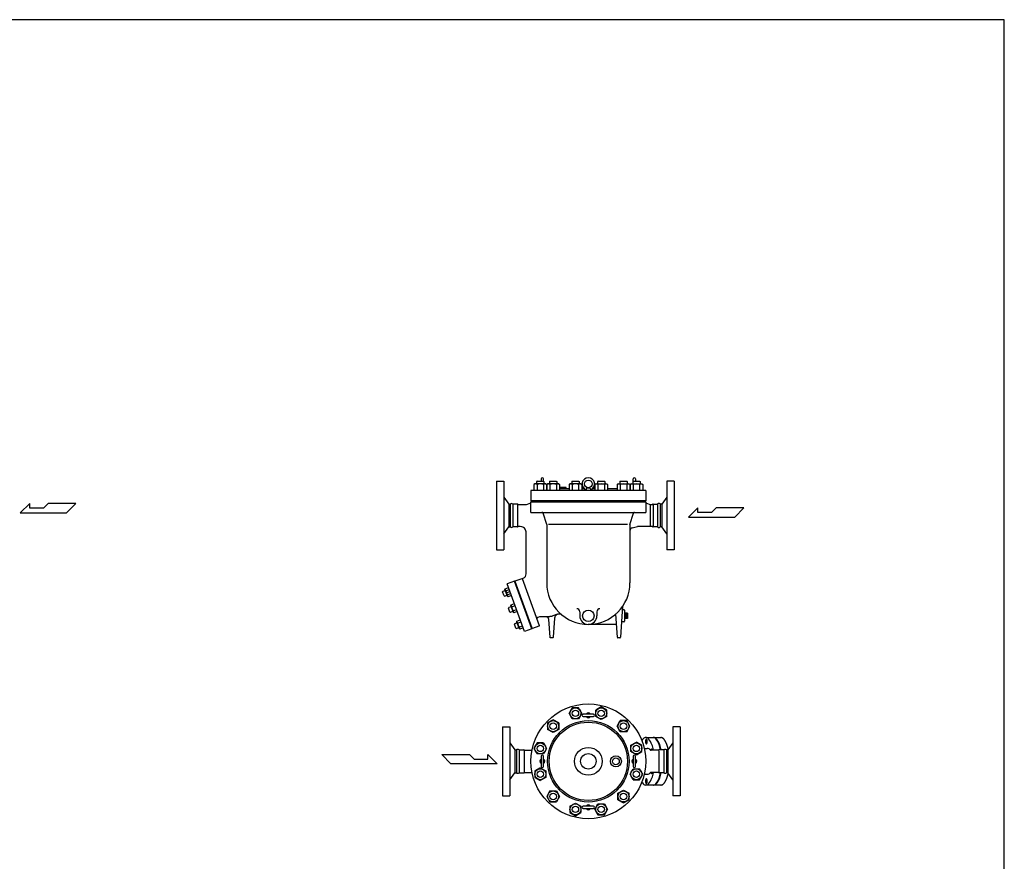
# Model space of a CAD drawing. Extents: x 360 to 8180, y 140 to 5640.
# Drawn here: x 4963 to 8180, y 2890 to 5640 of the extents above; entities that cross this region are included whole.
import ezdxf

# ---------------------------------------------------------------- set-up
doc = ezdxf.new("R2010")
doc.units = 0
doc.header["$LTSCALE"] = 80
doc.header["$MEASUREMENT"] = 0
doc.layers.get('0').update_dxf_attribs({"linetype": 'CONTINUOUS'})

msp = doc.modelspace()

# ---------------------------------------------------------------- linework, layer by layer
for p, q in [((6520.9, 4132.5), (6520.9, 3907.5)), ((6520.9, 4132.5), (6544.9, 4132.5)), ((6544.9, 4132.5), (6544.9, 3907.5)), ((6645.9, 4123), (6643.1, 4121.4)), ((6643.1, 4121.4), (6643.1, 4102)), ((6681.9, 4123), (6645.9, 4123)), ((6653.5, 4132), (6651.9, 4131.1)), ((6651.9, 4131.1), (6651.9, 4123)), ((6653.5, 4132), (6674.3, 4132)), ((6653.5, 4121.4), (6653.5, 4102)), ((6666.9, 4139.5), (6666.9, 4132)), ((6674.3, 4132), (6675.9, 4131.1)), ((6674.3, 4121.4), (6674.3, 4102)), ((6674.9, 4131.7), (6674.9, 4139.5)), ((6675.9, 4131.1), (6675.9, 4123)), ((6681.9, 4123), (6684.7, 4121.4)), ((6684.7, 4121.4), (6684.7, 4102)), ((6688, 4123), (6685.2, 4121.4)), ((6685.2, 4121.4), (6685.2, 4102)), ((6724, 4123), (6688, 4123)), ((6695.6, 4132), (6694, 4131.1)), ((6694, 4131.1), (6694, 4123)), ((6695.6, 4132), (6716.3, 4132)), ((6695.6, 4121.4), (6695.6, 4102)), ((6716.3, 4132), (6718, 4131.1)), ((6716.4, 4121.4), (6716.4, 4102)), ((6718, 4131.1), (6718, 4123)), ((6724, 4123), (6726.8, 4121.4)), ((6726.8, 4121.4), (6726.8, 4102)), ((6760.8, 4123), (6758, 4121.4)), ((6758, 4121.4), (6758, 4102)), ((6796.8, 4123), (6760.8, 4123)), ((6768.4, 4132), (6766.8, 4131.1)), ((6766.8, 4131.1), (6766.8, 4123)), ((6768.4, 4132), (6789.2, 4132)), ((6768.4, 4121.4), (6768.4, 4102)), ((6789.2, 4132), (6790.8, 4131.1)), ((6789.2, 4121.4), (6789.2, 4102)), ((6790.8, 4131.1), (6790.8, 4123)), ((6796.8, 4123), (6799.6, 4121.4)), ((6799.6, 4121.4), (6799.6, 4102)), ((6844.9, 4123), (6842.2, 4121.4)), ((6842.2, 4121.4), (6842.2, 4102)), ((6844.9, 4123), (6880.9, 4123)), ((6852.6, 4132), (6850.9, 4131.1)), ((6850.9, 4131.1), (6850.9, 4123)), ((6852.5, 4121.4), (6852.5, 4102)), ((6852.6, 4132), (6873.3, 4132)), ((6873.3, 4132), (6874.9, 4131.1)), ((6873.3, 4121.4), (6873.3, 4102)), ((6874.9, 4131.1), (6874.9, 4123)), ((6880.9, 4123), (6883.7, 4121.4)), ((6883.7, 4121.4), (6883.7, 4102)), ((6917.8, 4123), (6915, 4121.4)), ((6915, 4121.4), (6915, 4102)), ((6917.8, 4123), (6953.8, 4123)), ((6925.4, 4132), (6923.8, 4131.1)), ((6923.8, 4131.1), (6923.8, 4123)), ((6925.4, 4132), (6946.2, 4132)), ((6925.4, 4121.4), (6925.4, 4102)), ((6946.2, 4132), (6947.8, 4131.1)), ((6946.2, 4121.4), (6946.2, 4102)), ((6947.8, 4131.1), (6947.8, 4123)), ((6953.8, 4123), (6956.6, 4121.4)), ((6956.6, 4121.4), (6956.6, 4102)), ((6959.8, 4123), (6957.1, 4121.4)), ((6957.1, 4121.4), (6957.1, 4102)), ((6959.8, 4123), (6995.8, 4123)), ((6967.5, 4132), (6965.8, 4131.1)), ((6965.8, 4131.1), (6965.8, 4123)), ((6966.9, 4131.7), (6966.9, 4139.5)), ((6967.4, 4121.4), (6967.4, 4102)), ((6967.5, 4132), (6988.2, 4132)), ((6974.9, 4139.5), (6974.9, 4132)), ((6988.2, 4132), (6989.8, 4131.1)), ((6988.2, 4121.4), (6988.2, 4102)), ((6989.8, 4131.1), (6989.8, 4123)), ((6995.8, 4123), (6998.6, 4121.4)), ((6998.6, 4121.4), (6998.6, 4102)), ((7076.9, 4132.5), (7076.9, 3907.5)), ((7100.9, 4132.5), (7076.9, 4132.5)), ((7100.9, 4132.5), (7100.9, 3907.5)), ((7008.4, 4102), (6633.4, 4102)), ((6633.4, 4102), (6633.4, 4068)), ((6748.9, 4111), (6726.8, 4111)), ((6758, 4107), (6726.8, 4107)), ((6748.9, 4107), (6748.9, 4111)), ((6804.3, 4111), (6799.6, 4111)), ((6808.1, 4107), (6799.6, 4107)), ((6814.4, 4109), (6812.6, 4102)), ((6829.1, 4102), (6812.6, 4102)), ((6820.9, 4110.5), (6814.4, 4109)), ((6827.4, 4109), (6814.4, 4109)), ((6827.4, 4109), (6820.9, 4110.5)), ((6827.4, 4109), (6829.1, 4102)), ((6842.2, 4107), (6833.7, 4107)), ((6842.2, 4111), (6837.5, 4111)), ((6915, 4107), (6883.7, 4107)), ((7008.4, 4102), (7008.4, 4068)), ((4996, 4058.9), (4965.1, 4028.6)), ((4996, 4043.7), (4996, 4058.9)), ((5055.8, 4058.9), (5040.7, 4043.7)), ((5146.6, 4058.9), (5055.8, 4058.9)), ((5116.3, 4028.6), (5146.6, 4058.9)), ((6544.9, 4080), (6560.9, 4057.5)), ((6560.9, 4057.5), (6560.9, 3982.5)), ((6560.9, 4057.5), (6565.9, 4057.5)), ((6565.9, 4057.5), (6565.9, 3982.5)), ((6574.6, 4057.5), (6574.6, 3982.5)), ((6589.4, 4057.5), (6574.6, 4057.5)), ((6589.4, 4057.5), (6589.4, 3982.5)), ((6592, 4056), (6618.4, 4056)), ((6618.4, 4056), (6630.7, 4060.4)), ((7008.4, 4068), (6633.4, 4068)), ((6633.4, 4065), (7008.4, 4065)), ((6633.4, 4030.2), (6633.4, 4065)), ((6677.9, 4068), (6677.9, 4065)), ((6963.9, 4068), (6963.9, 4065)), ((7008.4, 4065), (7008.4, 4030.2)), ((7008.4, 4064.1), (7008.4, 4063.6)), ((7008.4, 4063.6), (7008.5, 4063.1)), ((7008.5, 4063.1), (7008.7, 4062.6)), ((7008.7, 4062.6), (7008.9, 4062.1)), ((7008.9, 4062.1), (7009.2, 4061.7)), ((7009.2, 4061.7), (7009.6, 4061.3)), ((7009.6, 4061.3), (7010, 4060.9)), ((7010, 4060.9), (7010.4, 4060.6)), ((7010.4, 4060.6), (7011.3, 4060.3)), ((7011.3, 4060.3), (7023.4, 4056)), ((7023.4, 4056), (7023.4, 3984)), ((7023.4, 4056), (7029.8, 4056)), ((7032.4, 4057.5), (7032.4, 3982.5)), ((7032.4, 4057.5), (7047.2, 4057.5)), ((7047.2, 4057.5), (7047.2, 3982.5)), ((7055.8, 4057.5), (7055.8, 3982.5)), ((7060.8, 4057.5), (7055.8, 4057.5)), ((7076.9, 4080), (7060.8, 4057.5)), ((7060.8, 4057.5), (7060.8, 3982.5)), ((4965.1, 4028.6), (5116.3, 4028.6)), ((5040.7, 4043.7), (4996, 4043.7)), ((6633.4, 4030.2), (7008.4, 4030.2)), ((6684.9, 3990), (6673.3, 4027.4)), ((6956.9, 3990), (6968.5, 4027.4)), ((7178.9, 4045), (7148, 4014.8)), ((7178.9, 4029.9), (7178.9, 4045)), ((7223.6, 4029.9), (7178.9, 4029.9)), ((7238.7, 4045), (7223.6, 4029.9)), ((7329.5, 4045), (7238.7, 4045)), ((7299.2, 4014.8), (7329.5, 4045)), ((6684.9, 3990), (6684.9, 3800)), ((6948.5, 3990), (6691.1, 3990)), ((6956.9, 3990), (6956.9, 3800)), ((7148, 4014.8), (7299.2, 4014.8)), ((6544.9, 3960), (6560.9, 3982.5)), ((6560.9, 3982.5), (6565.9, 3982.5)), ((6560.9, 3982.5), (6565.9, 3982.5)), ((6589.4, 3982.5), (6574.6, 3982.5)), ((6597.9, 3984), (6592, 3984)), ((6603.8, 3983.2), (6597.9, 3984)), ((6606.7, 3982), (6603.8, 3983.2)), ((6609.5, 3980.3), (6606.7, 3982)), ((6612, 3978.2), (6609.5, 3980.3)), ((6614.2, 3975.7), (6612, 3978.2)), ((6615.8, 3972.9), (6614.2, 3975.7)), ((6617, 3969.9), (6615.8, 3972.9)), ((6617.7, 3966.9), (6617, 3969.9)), ((6617.9, 3964), (6617.7, 3966.9)), ((6617.9, 3829.5), (6617.9, 3964)), ((6964.6, 3979.9), (6981.9, 3984)), ((7029.8, 3984), (6981.9, 3984)), ((7047.2, 3982.5), (7032.4, 3982.5)), ((7060.8, 3982.5), (7055.8, 3982.5)), ((7060.8, 3982.5), (7055.8, 3982.5)), ((7076.9, 3960), (7060.8, 3982.5)), ((6520.9, 3907.5), (6544.9, 3907.5)), ((7100.9, 3907.5), (7076.9, 3907.5)), ((6579.4, 3804.9), (6555.9, 3796.4)), ((6612.3, 3641.3), (6555.9, 3796.4)), ((6635.8, 3649.9), (6579.4, 3804.9)), ((6581.6, 3804.7), (6582.2, 3806)), ((6637.3, 3651.5), (6581.6, 3804.7)), ((6582.2, 3806), (6608, 3815.4)), ((6604.7, 3814.2), (6660.5, 3661)), ((6541.5, 3771.8), (6540.9, 3770.4)), ((6545.6, 3757.4), (6540.9, 3770.4)), ((6549.9, 3774.8), (6541.5, 3771.8)), ((6548.6, 3778.3), (6549.1, 3780.8)), ((6556.6, 3756.4), (6548.6, 3778.3)), ((6549.1, 3780.8), (6560.1, 3784.8)), ((6551.5, 3774.3), (6562.5, 3778.3)), ((6552.9, 3767.4), (6564.8, 3771.8)), ((6556.2, 3761.2), (6567.2, 3765.3)), ((6587.5, 3788.5), (6585.6, 3787.8)), ((6591.1, 3772.8), (6593, 3773.5)), ((6545.6, 3757.4), (6547, 3756.8)), ((6547, 3756.8), (6555.4, 3759.8)), ((6558.6, 3754.7), (6556.6, 3756.4)), ((6569.6, 3758.7), (6558.6, 3754.7)), ((6568.3, 3727.9), (6579.4, 3731.9)), ((6606.7, 3735.6), (6604.9, 3734.9)), ((6560.8, 3718.9), (6560.1, 3717.5)), ((6564.8, 3704.5), (6560.1, 3717.5)), ((6569.1, 3721.9), (6560.8, 3718.9)), ((6564.8, 3704.5), (6566.2, 3703.9)), ((6566.2, 3703.9), (6574.6, 3706.9)), ((6567.9, 3725.4), (6568.3, 3727.9)), ((6575.9, 3703.5), (6567.9, 3725.4)), ((6570.7, 3721.4), (6581.7, 3725.4)), ((6575.4, 3708.3), (6586.5, 3712.4)), ((6577.8, 3701.8), (6575.9, 3703.5)), ((6588.8, 3705.8), (6577.8, 3701.8)), ((6610.3, 3719.9), (6612.2, 3720.6)), ((6792.9, 3705.4), (6792.9, 3692.2)), ((6848.9, 3705.4), (6848.9, 3692.2)), ((6933.1, 3723.2), (6926, 3621.9)), ((6936.9, 3712.2), (6936.8, 3712.2)), ((6938.9, 3710.2), (6938.9, 3674.2)), ((6940.4, 3700.5), (6938.9, 3700.4)), ((6940.4, 3699.6), (6938.9, 3699.6)), ((6949.4, 3700.5), (6940.4, 3700.5)), ((6949.4, 3700.5), (6940.4, 3692.2)), ((6949.4, 3692.2), (6940.4, 3700.5)), ((6940.4, 3700.5), (6940.4, 3683.8)), ((6949.4, 3700.5), (6949.4, 3683.8)), ((6588.4, 3669), (6580, 3666)), ((6587.1, 3672.5), (6587.6, 3675)), ((6595.1, 3650.6), (6587.1, 3672.5)), ((6587.6, 3675), (6598.6, 3679)), ((6590, 3668.5), (6601, 3672.5)), ((6626, 3682.7), (6624.1, 3682)), ((6629.6, 3667), (6631.5, 3667.7)), ((6653.2, 3683.8), (6653, 3683)), ((6653, 3683), (6653, 3682.2)), ((6653, 3682.2), (6653.3, 3680.7)), ((6653.5, 3684.6), (6653.2, 3683.8)), ((6653.9, 3685.3), (6653.5, 3684.6)), ((6654.4, 3685.9), (6653.9, 3685.3)), ((6655, 3686.4), (6654.4, 3685.9)), ((6655.6, 3686.9), (6655, 3686.4)), ((6656.3, 3687.1), (6655.6, 3686.9)), ((6661.8, 3689.2), (6656.3, 3687.1)), ((6691, 3689.2), (6661.8, 3689.2)), ((6681.7, 3689.2), (6674.3, 3689.2)), ((6684.5, 3688.7), (6681.7, 3689.2)), ((6686, 3688.2), (6684.5, 3688.7)), ((6687.3, 3687.4), (6686, 3688.2)), ((6688.5, 3686.5), (6687.3, 3687.4)), ((6689.6, 3685.3), (6688.5, 3686.5)), ((6690.5, 3684), (6689.6, 3685.3)), ((6691.1, 3682.6), (6690.5, 3684)), ((6693.9, 3689.3), (6691, 3689.2)), ((6691.5, 3681.2), (6691.1, 3682.6)), ((6691.7, 3679.9), (6691.5, 3681.2)), ((6695.7, 3621.9), (6691.7, 3679.9)), ((6695.3, 3689.4), (6693.9, 3689.3)), ((6696.8, 3689.6), (6695.3, 3689.4)), ((6698.2, 3689.8), (6696.8, 3689.6)), ((6699.7, 3690.1), (6698.2, 3689.8)), ((6701.1, 3690.4), (6699.7, 3690.1)), ((6702.5, 3690.8), (6701.1, 3690.4)), ((6703.9, 3691.2), (6702.5, 3690.8)), ((6705.3, 3691.7), (6703.9, 3691.2)), ((6720.4, 3697.2), (6705.3, 3691.7)), ((6710.4, 3684.1), (6706, 3621.9)), ((6711, 3687.4), (6710.4, 3684.1)), ((6711.6, 3689), (6711, 3687.4)), ((6712.4, 3690.6), (6711.6, 3689)), ((6713.3, 3692), (6712.4, 3690.6)), ((6714.5, 3693.4), (6713.3, 3692)), ((6715.8, 3694.6), (6714.5, 3693.4)), ((6717.2, 3695.6), (6715.8, 3694.6)), ((6718.7, 3696.4), (6717.2, 3695.6)), ((6720.2, 3697.1), (6718.7, 3696.4)), ((6720.4, 3697.2), (6720.2, 3697.1)), ((6915.7, 3621.9), (6910.4, 3697.7)), ((6936.9, 3672.2), (6933.3, 3672.2)), ((6936.9, 3672.2), (6936.8, 3672.2)), ((6940.4, 3684.7), (6938.9, 3684.7)), ((6940.4, 3683.8), (6938.9, 3683.9)), ((6949.4, 3692.2), (6940.4, 3692.2)), ((6940.4, 3692.2), (6949.4, 3683.8)), ((6940.4, 3683.8), (6949.4, 3692.2)), ((6949.4, 3683.8), (6940.4, 3683.8)), ((6580, 3666), (6579.4, 3664.6)), ((6584.1, 3651.6), (6579.4, 3664.6)), ((6584.1, 3651.6), (6585.5, 3651)), ((6585.5, 3651), (6593.9, 3654)), ((6594.7, 3655.5), (6605.7, 3659.5)), ((6597.1, 3648.9), (6595.1, 3650.6)), ((6608.1, 3652.9), (6597.1, 3648.9)), ((6635.8, 3649.9), (6612.3, 3641.3)), ((6638.6, 3650.9), (6637.3, 3651.5)), ((6659.3, 3658.4), (6638.6, 3650.9)), ((6659.8, 3658.7), (6659.3, 3658.4)), ((6660.1, 3658.9), (6659.8, 3658.7)), ((6660.3, 3659.2), (6660.1, 3658.9)), ((6660.4, 3659.5), (6660.3, 3659.2)), ((6660.5, 3659.8), (6660.4, 3659.5)), ((6660.5, 3661), (6660.6, 3660.7)), ((6660.6, 3660.1), (6660.5, 3659.8)), ((6660.6, 3660.7), (6660.6, 3660.4)), ((6660.6, 3660.4), (6660.6, 3660.1)), ((6912.8, 3664.2), (6820.9, 3664.2)), ((6695.9, 3621.4), (6695.7, 3621.9)), ((6696, 3621.1), (6695.9, 3621.4)), ((6696.2, 3620.8), (6696, 3621.1)), ((6696.4, 3620.6), (6696.2, 3620.8)), ((6696.6, 3620.4), (6696.4, 3620.6)), ((6696.9, 3620.2), (6696.6, 3620.4)), ((6697.2, 3620.1), (6696.9, 3620.2)), ((6697.5, 3620.1), (6697.2, 3620.1)), ((6697.7, 3620), (6697.5, 3620.1)), ((6704, 3620), (6697.7, 3620)), ((6704.6, 3620.1), (6704, 3620)), ((6704.9, 3620.2), (6704.6, 3620.1)), ((6705.1, 3620.4), (6704.9, 3620.2)), ((6705.4, 3620.6), (6705.1, 3620.4)), ((6705.6, 3620.8), (6705.4, 3620.6)), ((6705.8, 3621.1), (6705.6, 3620.8)), ((6705.9, 3621.4), (6705.8, 3621.1)), ((6706, 3621.6), (6705.9, 3621.4)), ((6706, 3621.9), (6706, 3621.6)), ((6924, 3620), (6917.7, 3620)), ((6768.4, 3391.7), (6758, 3373.7)), ((6789.2, 3391.7), (6768.4, 3391.7)), ((6799.6, 3373.7), (6789.2, 3391.7)), ((6862.9, 3394.5), (6844.9, 3384.1)), ((6844.9, 3363.3), (6844.9, 3384.1)), ((6880.9, 3384.1), (6862.9, 3394.5)), ((6880.9, 3363.3), (6880.9, 3384.1)), ((6706, 3352.4), (6688, 3342)), ((6724, 3342), (6706, 3352.4)), ((6768.4, 3355.7), (6758, 3373.7)), ((6789.2, 3355.7), (6768.4, 3355.7)), ((6799.6, 3373.7), (6789.2, 3355.7)), ((6837.4, 3370.7), (6804.4, 3370.7)), ((6804.4, 3362.7), (6837.4, 3362.7)), ((6862.9, 3352.9), (6844.9, 3363.3)), ((6880.9, 3363.3), (6862.9, 3352.9)), ((6915, 3331.6), (6925.4, 3349.6)), ((6946.2, 3349.6), (6925.4, 3349.6)), ((6956.6, 3331.6), (6946.2, 3349.6)), ((6540.9, 3329.2), (6540.9, 3104.2)), ((6540.9, 3329.2), (6564.9, 3329.2)), ((6564.9, 3329.2), (6564.9, 3104.2)), ((6688, 3342), (6688, 3321.2)), ((6706, 3310.8), (6688, 3321.2)), ((6724, 3321.2), (6706, 3310.8)), ((6724, 3342), (6724, 3321.2)), ((6925.4, 3313.6), (6915, 3331.6)), ((6946.2, 3313.6), (6925.4, 3313.6)), ((6946.2, 3313.6), (6956.6, 3331.6)), ((7096.9, 3329.2), (7096.9, 3104.2)), ((7120.9, 3329.2), (7096.9, 3329.2)), ((7120.9, 3329.2), (7120.9, 3104.2)), ((7008.8, 3294.3), (7057.7, 3294.3)), ((6564.9, 3276.7), (6580.9, 3254.2)), ((6580.9, 3254.2), (6580.9, 3179.2)), ((6580.9, 3254.2), (6585.9, 3254.2)), ((6585.9, 3254.2), (6585.9, 3179.2)), ((6594.6, 3254.2), (6594.6, 3179.2)), ((6594.6, 3254.2), (6610.4, 3254.2)), ((6611.2, 3253.7), (6637.1, 3253.7)), ((6611.2, 3252.6), (6611.2, 3179.7)), ((6653.5, 3276.8), (6643.1, 3258.8)), ((6643.1, 3258.8), (6653.5, 3240.8)), ((6674.3, 3276.8), (6653.5, 3276.8)), ((6674.3, 3276.8), (6684.7, 3258.8)), ((6684.7, 3258.8), (6674.3, 3240.8)), ((6959.8, 3269.2), (6977.8, 3279.6)), ((6959.8, 3248.4), (6959.8, 3269.2)), ((6995.8, 3269.2), (6977.8, 3279.6)), ((6995.8, 3248.4), (6995.8, 3269.2)), ((7003.6, 3258.7), (7012.9, 3258.7)), ((7049.8, 3252.7), (7025.8, 3252.7)), ((7051.8, 3251), (7051.8, 3182.4)), ((7067.2, 3254.2), (7052.4, 3254.2)), ((7067.2, 3254.2), (7067.2, 3179.2)), ((7075.8, 3254.2), (7075.8, 3179.2)), ((7080.8, 3254.2), (7075.8, 3254.2)), ((7096.9, 3276.7), (7080.8, 3254.2)), ((7080.8, 3254.2), (7080.8, 3179.2)), ((6342, 3239.1), (6432.7, 3239.1)), ((6372.2, 3208.8), (6342, 3239.1)), ((6432.7, 3239.1), (6447.9, 3223.9)), ((6447.9, 3223.9), (6492.6, 3223.9)), ((6492.6, 3239.1), (6523.5, 3208.8)), ((6492.6, 3223.9), (6492.6, 3239.1)), ((6674.3, 3240.8), (6653.5, 3240.8)), ((6666.9, 3233.2), (6666.9, 3200.2)), ((6674.9, 3200.2), (6674.9, 3233.2)), ((6977.8, 3238), (6959.8, 3248.4)), ((6966.9, 3233.2), (6966.9, 3200.2)), ((6974.9, 3200.2), (6974.9, 3233.2)), ((6977.8, 3238), (6995.8, 3248.4)), ((6523.5, 3208.8), (6372.2, 3208.8)), ((6663.9, 3195.5), (6645.9, 3185.1)), ((6645.9, 3185.1), (6645.9, 3164.3)), ((6663.9, 3195.5), (6681.9, 3185.1)), ((6681.9, 3185.1), (6681.9, 3164.3)), ((6957.1, 3174.7), (6967.4, 3192.7)), ((6967.4, 3192.7), (6988.2, 3192.7)), ((6998.6, 3174.7), (6988.2, 3192.7)), ((6564.9, 3156.7), (6580.9, 3179.2)), ((6580.9, 3179.2), (6585.9, 3179.2)), ((6580.9, 3179.2), (6585.9, 3179.2)), ((6594.6, 3179.2), (6610.4, 3179.2)), ((6611.2, 3179.7), (6637.1, 3179.7)), ((6645.9, 3164.3), (6663.9, 3153.9)), ((6681.9, 3164.3), (6663.9, 3153.9)), ((6967.4, 3156.7), (6957.1, 3174.7)), ((6967.4, 3156.7), (6988.2, 3156.7)), ((6988.2, 3156.7), (6998.6, 3174.7)), ((7003.6, 3174.7), (7012.9, 3174.7)), ((7049.8, 3180.7), (7025.8, 3180.7)), ((7067.2, 3179.2), (7052.4, 3179.2)), ((7080.8, 3179.2), (7075.8, 3179.2)), ((7080.8, 3179.2), (7075.8, 3179.2)), ((7096.9, 3156.7), (7080.8, 3179.2)), ((6917.8, 3112.2), (6935.8, 3122.6)), ((6935.8, 3122.6), (6953.8, 3112.2)), ((7057.7, 3139.2), (7008.8, 3139.2)), ((6540.9, 3104.2), (6564.9, 3104.2)), ((6695.6, 3119.8), (6685.2, 3101.8)), ((6685.2, 3101.8), (6695.6, 3083.8)), ((6695.6, 3119.8), (6716.4, 3119.8)), ((6716.4, 3119.8), (6726.8, 3101.8)), ((6726.8, 3101.8), (6716.4, 3083.8)), ((6917.8, 3091.4), (6917.8, 3112.2)), ((6917.8, 3091.4), (6935.8, 3081)), ((6935.8, 3081), (6953.8, 3091.4)), ((6953.8, 3091.4), (6953.8, 3112.2)), ((7120.9, 3104.2), (7096.9, 3104.2)), ((6695.6, 3083.8), (6716.4, 3083.8)), ((6760.8, 3070.2), (6778.8, 3080.5)), ((6760.8, 3070.2), (6760.8, 3049.4)), ((6778.8, 3080.5), (6796.8, 3070.2)), ((6796.8, 3070.2), (6796.8, 3049.4)), ((6837.4, 3070.7), (6804.4, 3070.7)), ((6804.4, 3062.7), (6837.4, 3062.7)), ((6842.2, 3059.8), (6852.5, 3077.8)), ((6842.2, 3059.8), (6852.5, 3041.8)), ((6852.5, 3077.8), (6873.3, 3077.8)), ((6873.3, 3077.8), (6883.7, 3059.8)), ((6873.3, 3041.8), (6883.7, 3059.8)), ((6760.8, 3049.4), (6778.8, 3039)), ((6778.8, 3039), (6796.8, 3049.4)), ((6852.5, 3041.8), (6873.3, 3041.8))]:
    msp.add_line(p, q)
msp.add_lwpolyline([(360, 140), (8180, 140), (8180, 5640), (360, 5640)], close=True)
for points in [[(7033.7, 3253.7, 0.03864), (7028.7, 3271.5, 0.093233), (7017.7, 3290.2, 0.215724), (7008.8, 3294.3, 0.215724), (6999.9, 3290.2, 0.029822), (6995.6, 3284.7, 0.049899)], [(7057.1, 3254.2, 0.037575), (7052.2, 3271.5, 0.093233), (7041.2, 3290.2, 0.215724), (7032.3, 3294.3)], [(7059, 3254.2, 0.037575), (7054.1, 3271.5, 0.093233), (7043, 3290.2, 0.215724), (7034.2, 3294.3)], [(7029.6, 3253.7, 0.023202), (7029.3, 3254.9, 0.090414), (7028.2, 3256.8, 0.22377), (7027.4, 3257.2, 0.22377), (7026.5, 3256.8, 0.090414), (7025.4, 3254.9, 0.023202), (7025.1, 3253.7, 0.035198)], [(6995.6, 3148.7, 0.029822), (6999.9, 3143.2, 0.215724), (7008.8, 3139.2, 0.215724), (7017.7, 3143.2, 0.093233), (7028.7, 3161.9, 0.03864), (7033.7, 3179.7, 0.037426)], [(7025.1, 3179.7, 0.023202), (7025.4, 3178.6, 0.090414), (7026.5, 3176.6, 0.22377), (7027.4, 3176.2, 0.22377)], [(7027.4, 3176.2, 0.22377), (7028.2, 3176.6, 0.090414), (7029.3, 3178.6, 0.023202), (7029.6, 3179.7, 0.035198)], [(7032.3, 3139.2, 0.215724), (7041.2, 3143.2, 0.093233), (7052.2, 3161.9, 0.037575), (7057.1, 3179.2, 0.037575)], [(7034.2, 3139.2, 0.215724), (7043, 3143.2, 0.093233), (7054.1, 3161.9, 0.037575), (7059, 3179.2, 0.037575)]]:
    msp.add_lwpolyline(points, format="xyb")
for points in [[(7010.6, 3273.7, 0.22377), (7011.4, 3274.1, 0.090414), (7012.5, 3276.1, 0.047239), (7013.1, 3278.5, 0.035198), (7013.3, 3281.7, 0.035198), (7013.1, 3285, 0.047239), (7012.5, 3287.4, 0.090414), (7011.4, 3289.3, 0.22377), (7010.6, 3289.7, 0.22377), (7009.8, 3289.3, 0.090414), (7008.7, 3287.4, 0.047239), (7008.1, 3285, 0.035198), (7007.9, 3281.7, 0.035198), (7008.1, 3278.5, 0.047239), (7008.7, 3276.1, 0.090414), (7009.8, 3274.1, 0.22377)], [(7010.6, 3143.7, 0.22377), (7011.4, 3144.1, 0.090414), (7012.5, 3146.1, 0.047239), (7013.1, 3148.5, 0.035198), (7013.3, 3151.7, 0.035198), (7013.1, 3155, 0.047239), (7012.5, 3157.4, 0.090414), (7011.4, 3159.3, 0.22377), (7010.6, 3159.7, 0.22377), (7009.8, 3159.3, 0.090414), (7008.7, 3157.4, 0.047239), (7008.1, 3155, 0.035198), (7007.9, 3151.7, 0.035198), (7008.1, 3148.5, 0.047239), (7008.7, 3146.1, 0.090414), (7009.8, 3144.1, 0.22377)]]:
    msp.add_lwpolyline(points, format="xyb", close=True)
for points in [[(7082.1, 3255.7, 0), (7081.9, 3256.2, 0), (7081.8, 3256.8, 0), (7081.7, 3257.3, 0), (7081.6, 3257.8, 0), (7081.5, 3258.4, 0), (7081.3, 3258.9, 0), (7081.2, 3259.4, 0), (7081.1, 3260, 0), (7080.9, 3260.5, 0), (7080.8, 3261, 0), (7080.7, 3261.5, 0), (7080.6, 3262.1, 0), (7080.4, 3262.6, 0), (7080.3, 3263.1, 0), (7080.1, 3263.6, 0), (7080, 3264.1, 0), (7079.9, 3264.6, 0), (7079.7, 3265.1, 0), (7079.6, 3265.6, 0), (7079.4, 3266.1, 0), (7079.3, 3266.5, 0), (7079.1, 3267, 0), (7079, 3267.5, 0), (7078.8, 3268, 0), (7078.7, 3268.4, 0), (7078.5, 3268.9, 0), (7078.4, 3269.4, 0), (7078.2, 3269.8, 0), (7078.1, 3270.3, 0), (7077.9, 3270.8, 0), (7077.7, 3271.2, 0), (7077.6, 3271.7, 0), (7077.4, 3272.1, 0), (7077.2, 3272.6, 0), (7077.1, 3273, 0), (7076.9, 3273.4, 0), (7076.7, 3273.8, 0), (7076.6, 3274.3, 0), (7076.4, 3274.7, 0), (7076.2, 3275.1, 0), (7076.1, 3275.5, 0), (7075.9, 3275.9, 0), (7075.7, 3276.3, 0), (7075.5, 3276.8, 0), (7075.3, 3277.2, 0), (7075.2, 3277.5, 0), (7075, 3277.9, 0), (7074.8, 3278.3, 0), (7074.6, 3278.7, 0), (7074.4, 3279.1, 0), (7074.2, 3279.4, 0), (7074.1, 3279.8, 0), (7073.9, 3280.2, 0), (7073.7, 3280.6, 0), (7073.5, 3280.9, 0), (7073.3, 3281.3, 0), (7073.1, 3281.6, 0), (7072.9, 3281.9, 0), (7072.7, 3282.3, 0), (7072.5, 3282.6, 0), (7072.3, 3283, 0), (7072.1, 3283.3, 0), (7071.9, 3283.6, 0), (7071.7, 3283.9, 0), (7071.5, 3284.2, 0), (7071.3, 3284.5, 0), (7071.1, 3284.8, 0), (7070.9, 3285.2, 0), (7070.7, 3285.4, 0), (7070.5, 3285.7, 0), (7070.3, 3286, 0), (7070.1, 3286.3, 0), (7069.9, 3286.6, 0), (7069.7, 3286.8, 0), (7069.5, 3287.1, 0), (7069.3, 3287.4, 0), (7069.1, 3287.6, 0), (7068.9, 3287.9, 0), (7068.6, 3288.1, 0), (7068.4, 3288.4, 0), (7068.2, 3288.6, 0), (7068, 3288.9, 0), (7067.8, 3289.1, 0), (7067.6, 3289.3, 0), (7067.4, 3289.5, 0), (7067.1, 3289.8, 0), (7066.9, 3290, 0), (7066.7, 3290.2, 0), (7066.5, 3290.4, 0), (7066.3, 3290.6, 0), (7066.1, 3290.8, 0), (7065.8, 3290.9, 0), (7065.6, 3291.1, 0), (7065.4, 3291.3, 0), (7065.2, 3291.5, 0), (7064.9, 3291.6, 0), (7064.7, 3291.8, 0), (7064.5, 3291.9, 0), (7064.3, 3292.1, 0), (7064.1, 3292.2, 0), (7063.8, 3292.4, 0), (7063.6, 3292.5, 0), (7063.4, 3292.7, 0), (7063.1, 3292.8, 0), (7062.9, 3292.9, 0), (7062.7, 3293, 0), (7062.5, 3293.1, 0), (7062.2, 3293.2, 0), (7062, 3293.3, 0), (7061.8, 3293.4, 0), (7061.6, 3293.5, 0), (7061.3, 3293.6, 0), (7061.1, 3293.7, 0), (7060.9, 3293.8, 0), (7060.6, 3293.8, 0), (7060.4, 3293.9, 0), (7060.2, 3293.9, 0), (7060, 3294, 0), (7059.7, 3294, 0), (7059.5, 3294.1, 0), (7059.3, 3294.1, 0), (7059, 3294.2, 0), (7058.8, 3294.2, 0), (7058.6, 3294.2, 0), (7058.4, 3294.2, 0), (7058.1, 3294.2, 0), (7057.9, 3294.2, 0), (7057.7, 3294.2, 0)], [(7057.7, 3139.2, 0), (7057.9, 3139.2, 0), (7058.1, 3139.2, 0), (7058.4, 3139.2, 0), (7058.6, 3139.2, 0), (7058.8, 3139.3, 0), (7059, 3139.3, 0), (7059.3, 3139.3, 0), (7059.5, 3139.4, 0), (7059.7, 3139.4, 0), (7060, 3139.5, 0), (7060.2, 3139.5, 0), (7060.4, 3139.6, 0), (7060.6, 3139.6, 0), (7060.9, 3139.7, 0), (7061.1, 3139.8, 0), (7061.3, 3139.9, 0), (7061.6, 3139.9, 0), (7061.8, 3140, 0), (7062, 3140.1, 0), (7062.2, 3140.2, 0), (7062.5, 3140.3, 0), (7062.7, 3140.4, 0), (7062.9, 3140.6, 0), (7063.1, 3140.7, 0), (7063.4, 3140.8, 0), (7063.6, 3140.9, 0), (7063.8, 3141.1, 0), (7064.1, 3141.2, 0), (7064.3, 3141.4, 0), (7064.5, 3141.5, 0), (7064.7, 3141.7, 0), (7064.9, 3141.8, 0), (7065.2, 3142, 0), (7065.4, 3142.2, 0), (7065.6, 3142.3, 0), (7065.8, 3142.5, 0), (7066.1, 3142.7, 0), (7066.3, 3142.9, 0), (7066.5, 3143.1, 0), (7066.7, 3143.3, 0), (7066.9, 3143.5, 0), (7067.1, 3143.7, 0), (7067.4, 3143.9, 0), (7067.6, 3144.2, 0), (7067.8, 3144.4, 0), (7068, 3144.6, 0), (7068.2, 3144.8, 0), (7068.4, 3145.1, 0), (7068.6, 3145.3, 0), (7068.9, 3145.6, 0), (7069.1, 3145.8, 0), (7069.3, 3146.1, 0), (7069.5, 3146.3, 0), (7069.7, 3146.6, 0), (7069.9, 3146.9, 0), (7070.1, 3147.2, 0), (7070.3, 3147.4, 0), (7070.5, 3147.7, 0), (7070.7, 3148, 0), (7070.9, 3148.3, 0), (7071.1, 3148.6, 0), (7071.3, 3148.9, 0), (7071.5, 3149.2, 0), (7071.7, 3149.5, 0), (7071.9, 3149.8, 0), (7072.1, 3150.2, 0), (7072.3, 3150.5, 0), (7072.5, 3150.8, 0), (7072.7, 3151.2, 0), (7072.9, 3151.5, 0), (7073.1, 3151.8, 0), (7073.3, 3152.2, 0), (7073.5, 3152.6, 0), (7073.7, 3152.9, 0), (7073.9, 3153.3, 0), (7074.1, 3153.6, 0), (7074.2, 3154, 0), (7074.4, 3154.4, 0), (7074.6, 3154.8, 0), (7074.8, 3155.1, 0), (7075, 3155.5, 0), (7075.2, 3155.9, 0), (7075.3, 3156.3, 0), (7075.5, 3156.7, 0), (7075.7, 3157.1, 0), (7075.9, 3157.5, 0), (7076.1, 3157.9, 0), (7076.2, 3158.3, 0), (7076.4, 3158.8, 0), (7076.6, 3159.2, 0), (7076.7, 3159.6, 0), (7076.9, 3160, 0), (7077.1, 3160.5, 0), (7077.2, 3160.9, 0), (7077.4, 3161.3, 0), (7077.6, 3161.8, 0), (7077.7, 3162.2, 0), (7077.9, 3162.7, 0), (7078.1, 3163.2, 0), (7078.2, 3163.6, 0), (7078.4, 3164.1, 0), (7078.5, 3164.5, 0), (7078.7, 3165, 0), (7078.8, 3165.5, 0), (7079, 3165.9, 0), (7079.1, 3166.4, 0), (7079.3, 3166.9, 0), (7079.4, 3167.4, 0), (7079.6, 3167.9, 0), (7079.7, 3168.4, 0), (7079.9, 3168.9, 0), (7080, 3169.4, 0), (7080.1, 3169.9, 0), (7080.3, 3170.4, 0), (7080.4, 3170.9, 0), (7080.6, 3171.4, 0), (7080.7, 3171.9, 0), (7080.8, 3172.4, 0), (7080.9, 3173, 0), (7081.1, 3173.5, 0), (7081.2, 3174, 0), (7081.3, 3174.5, 0), (7081.5, 3175.1, 0), (7081.6, 3175.6, 0), (7081.7, 3176.2, 0), (7081.8, 3176.7, 0), (7081.9, 3177.2, 0), (7082.1, 3177.8, 0)]]:
    msp.add_polyline3d(points)
for centre, radius in [((6820.9, 4123), 12.5), ((6820.9, 3692.2), 18.6), ((6820.9, 3216.7), 187.5), ((6778.8, 3373.7), 18), ((6778.8, 3373.7), 10.4), ((6862.9, 3373.7), 18), ((6862.9, 3373.7), 10.4), ((6820.9, 3216.7), 133), ((6706, 3331.6), 18), ((6935.8, 3331.6), 18), ((6820.9, 3216.7), 128), ((6706, 3331.6), 10.4), ((6935.8, 3331.6), 10.4), ((6663.9, 3258.8), 18), ((6663.9, 3258.8), 10.4), ((6820.9, 3216.7), 45), ((6977.8, 3258.8), 18), ((6977.8, 3258.8), 10.4), ((6820.9, 3216.7), 25.2), ((6910.9, 3216.7), 18), ((6910.9, 3216.7), 11.1), ((6663.9, 3174.7), 18), ((6663.9, 3174.7), 10.4), ((6977.8, 3174.7), 18), ((6977.8, 3174.7), 10.4), ((6706, 3101.8), 18), ((6706, 3101.8), 10.4), ((6935.8, 3101.8), 18), ((6935.8, 3101.8), 10.4), ((6778.8, 3059.8), 18), ((6778.8, 3059.8), 10.4), ((6862.9, 3059.8), 18), ((6862.9, 3059.8), 10.4)]:
    msp.add_circle(centre, radius)
for centre, radius, start, end in [((6648.3, 4113.8), 9.2, 55.6158, 115.6158), ((6663.9, 4088.7), 34.4, 72.412, 107.588), ((6670.9, 4139.5), 4, 0, 180), ((6679.5, 4113.8), 9.2, 64.3842, 124.3842), ((6690.4, 4113.8), 9.2, 55.6158, 115.6158), ((6706, 4088.7), 34.4, 72.412, 107.588), ((6721.6, 4113.8), 9.2, 64.3842, 124.3842), ((6763.2, 4113.8), 9.2, 55.6158, 115.6158), ((6778.8, 4088.7), 34.4, 72.412, 107.588), ((6794.4, 4113.8), 9.2, 64.3842, 124.3842), ((6820.9, 4123), 20.5, 292.2304, 247.7696), ((6847.3, 4113.8), 9.2, 55.6158, 115.6158), ((6862.9, 4088.7), 34.4, 72.412, 107.588), ((6878.5, 4113.8), 9.2, 64.3842, 124.3842), ((6920.2, 4113.8), 9.2, 55.6158, 115.6158), ((6935.8, 4088.7), 34.4, 72.412, 107.588), ((6951.4, 4113.8), 9.2, 64.3842, 124.3842), ((6962.3, 4113.8), 9.2, 55.6158, 115.6158), ((6970.9, 4139.5), 4, 0, 180), ((6977.8, 4088.7), 34.4, 72.412, 107.588), ((6993.4, 4113.8), 9.2, 64.3842, 124.3842), ((6570.1, 4050.6), 8.23, 57.0844, 122.9156), ((6589.4, 4056.1), 1.46, 30.0551, 90.2131), ((6592, 4057.5), 1.5, 209.9591, 270.0115), ((6629.4, 4064.1), 4, 289.2794, 0), ((7029.8, 4057.5), 1.5, 269.9977, 330.1255), ((7032.4, 4056), 1.51, 89.7563, 149.6298), ((7051.6, 4052.9), 6.47, 46.2665, 133.7335), ((6669.5, 4026.2), 4, 17.276, 90), ((6972.3, 4026.2), 4, 90, 162.724), ((6570.1, 3989.5), 8.23, 237.0844, 302.9156), ((6589.4, 3984), 1.48, 269.9725, 329.8722), ((6592, 3982.5), 1.49, 90.5098, 150.1538), ((6966.9, 3970.2), 10, 103.4688, 180), ((7029.8, 3982.5), 1.5, 30.3104, 89.9999), ((7032.4, 3984), 1.5, 209.6593, 268.7455), ((7051.6, 3987.2), 6.47, 226.2665, 313.7335), ((6602.9, 3829.5), 15, 289.9993, 0), ((6820.9, 3800), 136, 180, 0), ((6555.5, 3779.4), 6.54, 167.9995, 232.0005), ((6576.1, 3775.8), 24.7, 183.6802, 216.3198), ((6562.6, 3759.9), 6.54, 167.9995, 232.0005), ((6574.7, 3726.5), 6.54, 167.9995, 232.0005), ((6595.3, 3722.9), 24.7, 183.6802, 216.3198), ((6581.8, 3707), 6.54, 167.9995, 232.0005), ((6782.9, 3705.4), 10, 0, 90), ((6858.9, 3705.4), 10, 90, 180), ((6936.8, 3718.2), 6, 223.5382, 270), ((6936.9, 3710.2), 2, 0, 90), ((6594, 3673.6), 6.54, 167.9995, 232.0005), ((6614.6, 3670.1), 24.7, 183.6802, 216.3198), ((6725.5, 3683.1), 15, 56.906, 110.0008), ((6820.9, 3692.2), 28, 180, 0), ((6932.3, 3669.2), 3, 112.0581, 176), ((6933.3, 3662.2), 10, 90, 112.3782), ((6933.3, 3662.2), 10, 89.9987, 112.3782), ((6936.9, 3674.2), 2, 270, 0), ((6601.1, 3654.1), 6.54, 167.9995, 232.0005), ((6917.7, 3622), 2, 183.9997, 270), ((6924, 3622), 2, 270, 356), ((6804.4, 3366.7), 4, 90, 270), ((6820.9, 3366.7), 8.26, 28.9676, 151.0324), ((6820.9, 3366.7), 8.26, 208.9676, 331.0324), ((6820.9, 3366.7), 6.52, 37.8551, 142.1449), ((6820.9, 3366.7), 6.52, 217.8551, 322.1449), ((6837.4, 3366.7), 4, 270, 90), ((6590.1, 3247.9), 7.73, 54.6342, 125.3658), ((6610.2, 3253.4), 0.813, 41.8609, 77.4768), ((6611.4, 3254.5), 0.807, 222.0566, 258.0261), ((7012.9, 3243.7), 15, 40.3202, 90), ((7025.8, 3254.7), 2, 220.3202, 270), ((7049.8, 3254.2), 1.5, 270.016, 330.1455), ((7052.4, 3252.7), 1.5, 89.4763, 149.8721), ((7071.6, 3247.9), 7.73, 54.6342, 125.3658), ((6670.9, 3216.7), 8.26, 118.9676, 241.0324), ((6670.9, 3216.7), 6.52, 127.8551, 232.1449), ((6670.9, 3233.2), 4, 0, 180), ((6670.9, 3216.7), 8.26, 298.9676, 61.0324), ((6670.9, 3216.7), 6.52, 307.8551, 52.1449), ((6970.9, 3216.7), 8.26, 118.9676, 241.0324), ((6970.9, 3216.7), 6.52, 127.8551, 232.1449), ((6970.9, 3233.2), 4, 0, 180), ((6970.9, 3216.7), 8.26, 298.9676, 61.0324), ((6970.9, 3216.7), 6.52, 307.8551, 52.1449), ((6670.9, 3200.2), 4, 180, 0), ((6970.9, 3200.2), 4, 180, 0), ((6590.1, 3185.5), 7.73, 234.6342, 305.3658), ((6610.2, 3180), 0.813, 282.5232, 318.1391), ((6611.4, 3178.9), 0.807, 101.9739, 137.9434), ((7012.9, 3189.7), 15, 270, 319.6798), ((7025.8, 3178.7), 2, 90, 139.6798), ((7049.8, 3179.2), 1.5, 29.8545, 89.984), ((7052.4, 3180.7), 1.5, 210.1279, 270.5237), ((7071.6, 3185.5), 7.73, 234.6342, 305.3658), ((6804.4, 3066.7), 4, 90, 270), ((6820.9, 3066.7), 8.26, 28.9676, 151.0324), ((6820.9, 3066.7), 8.26, 208.9676, 331.0324), ((6820.9, 3066.7), 6.52, 37.8551, 142.1449), ((6820.9, 3066.7), 6.52, 217.8551, 322.1449), ((6837.4, 3066.7), 4, 270, 90)]:
    msp.add_arc(centre, radius, start, end)

doc.saveas('drawing.dxf')
